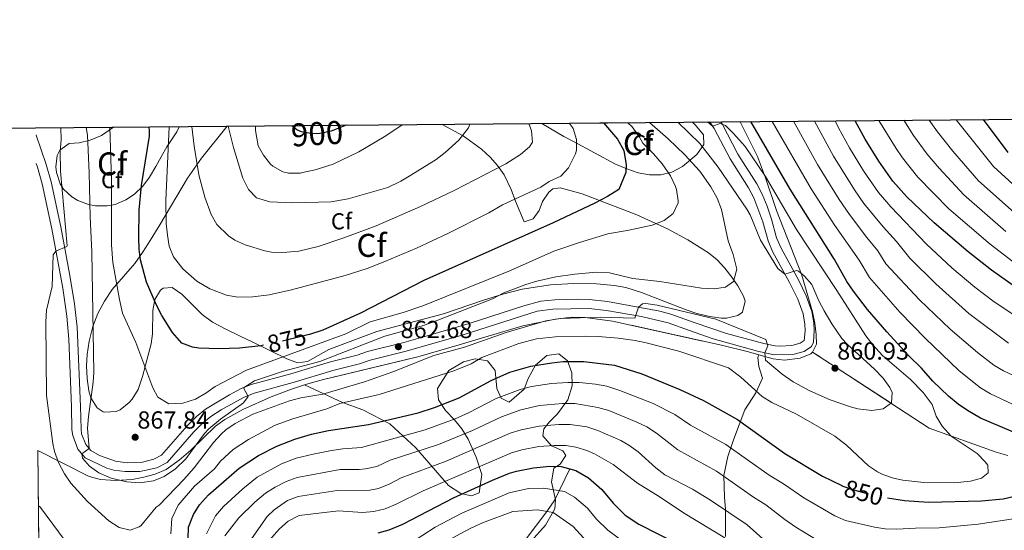
# Model space of a CAD drawing. Extents: x 559618 to 566467, y 747406 to 752095.
# Drawn here: x 561312 to 561740, y 751873 to 752095 of the extents above; entities that cross this region are included whole.
import ezdxf
from ezdxf.enums import TextEntityAlignment as Align

# ---------------------------------------------------------------- set-up
doc = ezdxf.new("R2010")
doc.units = 0
doc.header["$MEASUREMENT"] = 0
doc.linetypes.add('DGN Style 3', pattern=[56.331967999999996, 40.23712, -16.094848])
doc.linetypes.add('DGN Style 5', pattern=[28.165983999999998, 12.071136, -16.094848])
for name, color, linetype in [('Nivel 11', 7, 'Continuous'), ('Nivel 21', 7, 'Continuous'), ('Nivel 22', 7, 'Continuous'), ('Nivel 35', 7, 'Continuous'), ('Nivel 37', 7, 'Continuous'), ('Nivel 4', 7, 'Continuous'), ('Nivel 41', 7, 'Continuous'), ('Nivel 48', 7, 'Continuous'), ('Nivel 49', 7, 'Continuous'), ('Nivel 5', 7, 'Continuous'), ('Nivel 57', 7, 'Continuous'), ('Nivel 61', 7, 'Continuous'), ('Nivel 7', 7, 'Continuous')]:
    doc.layers.add(name, color=color, linetype=linetype)
doc.styles.add('Style-arial', font='arial.shx', dxfattribs={"bigfont": 'arialbig.shx'})
doc.styles.add('Style-arialbd', font='arialbd.shx', dxfattribs={"bigfont": 'arialbdbig.shx'})
doc.styles.add('Style-ariali', font='ariali.shx', dxfattribs={"bigfont": 'arialibig.shx'})
doc.styles.add('Style-arialn', font='arialn.shx', dxfattribs={"bigfont": 'arialnbig.shx'})

# ---------------------------------------------------------------- blocks, each defined once
blk = doc.blocks.new('5PATER')
at = {"layer": 'Nivel 7', "linetype": 'Continuous', "lineweight": 0}
h = blk.add_hatch(color=53, dxfattribs=at)
edge = h.paths.add_edge_path()
edge.add_ellipse((0, 0), major_axis=(-1.095731442945027, -1.110710700472634), ratio=0.9994222409660316, start_angle=0, end_angle=360)

msp = doc.modelspace()

# ---------------------------------------------------------------- linework, layer by layer
at = {"layer": 'Nivel 11', "color": 142, "linetype": 'DGN Style 3', "lineweight": 13}
msp.add_polyline3d([(561551.2390000001, 751899.4880000001, 825), (561544.6070000001, 751886.091, 817.845), (561541.253, 751881.038, 815), (561531.8160000001, 751868.4720000001, 807.981)], dxfattribs=at)
at = {"layer": 'Nivel 21', "color": 7, "linetype": 'DGN Style 3', "lineweight": 0}
msp.add_polyline3d([(561611.9809999999, 752050.375, 854.3290000000001), (561612.523, 752049.756, 854.3530000000001), (561614.004, 752047.5150000001, 854.52), (561620.916, 752034.3300000001, 856.106), (561628.963, 752021.717, 857.1940000000001), (561631.196, 752017.3489999999, 857.691), (561635.1229999999, 752006.9169999999, 858.739), (561637.399, 751998.6810000001, 858.96), (561639.3729999999, 751994.092, 859.193), (561646.7779999999, 751980.548, 859.874), (561650.3629999999, 751973.274, 860.16), (561652.6129999999, 751966.929, 860.88), (561653.351, 751962.5190000001, 861.027), (561653.533, 751959.5390000001, 861.0600000000001), (561653.159, 751955.3659999999, 861), (561651.4199999999, 751954.192, 860.76), (561647.679, 751953.1810000001, 860.6560000000001), (561642.663, 751952.8530000001, 860.665), (561640.517, 751953.0660000001, 860.64), (561635.6240000001, 751954.0789999999, 860.511), (561619.315, 751958.4550000001, 860.039), (561605.298, 751963.1240000001, 859.681), (561595.0889999999, 751966.804, 859.919), (561590.271, 751968.1400000001, 860.015), (561567.6240000001, 751972.304, 860.58), (561559.584, 751973.142, 860.58), (561554.591, 751973.327, 860.731), (561544.591, 751973.04, 861.066), (561538.53, 751972.443, 861.231), (561531.2010000001, 751970.4539999999, 861.402), (561507.46, 751962.699, 861.874), (561489.173, 751957.3759999999, 862.3430000000001), (561479.0249999999, 751954.527, 862.62), (561463.145, 751950.577, 862.86), (561458.6159999999, 751948.9739999999, 863.1), (561447.075, 751946.0390000001, 863.52), (561429.7609999999, 751940.909, 864.24), (561412.5860000001, 751936.21, 865.32), (561407.9750000001, 751934.287, 865.522), (561403.1429999999, 751931.736, 865.745), (561392.744, 751925.4469999999, 866.22), (561388.817, 751922.3530000001, 866.336), (561384.702, 751918.2479999999, 866.342), (561373.585, 751905.422, 866.1), (561370.226, 751903.7660000001, 866.043), (561365.378, 751902.4739999999, 866.039), (561358.7080000001, 751902.2110000001, 865.9970000000001), (561353.571, 751902.8119999999, 865.798), (561346.587, 751905.331, 865.47), (561342.8910000001, 751907.5079999999, 865.26), (561340.6240000001, 751910.129, 864.888), (561338.844, 751914.77, 864.32), (561338.575, 751916.8389999999, 864.0600000000001), (561338.3899999999, 751926.649, 863.369), (561336.909, 751961.132, 862.059), (561335.7010000001, 751971.271, 861.671), (561333.6950000001, 751983.602, 861.073), (561329.764, 752004.71, 859.6), (561325.517, 752024.3729999999, 857.951), (561323.382, 752031.9450000001, 857.216), (561318.997, 752044.709, 855.9), (561318.987, 752044.743, 855.897)], dxfattribs=at)
at = {"layer": 'Nivel 21', "color": 7, "linetype": 'Continuous', "lineweight": 0}
msp.add_polyline3d([(561616.808, 752050.4180000001, 854.463), (561617.4010000001, 752049.521, 854.52), (561624.328, 752036.3060000001, 856.106), (561632.521, 752023.4410000001, 857.22), (561634.7749999999, 752019.0020000001, 857.691), (561636.9820000001, 752013.717, 858.211), (561638.8910000001, 752008.074, 858.739), (561641.121, 752000.0009999999, 858.96), (561643.1200000001, 751995.4280000001, 859.214), (561650.7609999999, 751981.4410000001, 859.9200000000001), (561654.0009999999, 751974.801, 860.16), (561656.4410000001, 751967.9210000001, 860.88), (561657.271, 751962.966, 861.027), (561657.4809999999, 751959.521, 861.0600000000001), (561657.1340000001, 751954.585, 861.042), (561656.281, 751952.7209999999, 861), (561653.081, 751950.561, 860.76), (561648.233, 751949.2509999999, 860.6560000000001), (561640.121, 751949.121, 860.64), (561632.841, 751950.7209999999, 860.46), (561613.5819999999, 751956.1140000001, 859.9060000000001), (561602.8659999999, 751959.804, 859.6850000000001), (561593.9680000001, 751963.021, 859.919), (561582.314, 751965.743, 860.1560000000001), (561567.081, 751968.4010000001, 860.58), (561559.4010000001, 751969.2010000001, 860.58), (561543.81, 751969.0360000001, 861.097), (561536.9099999999, 751968.0320000001, 861.294), (561504.7209999999, 751957.7609999999, 861.96), (561480.041, 751950.7209999999, 862.62), (561464.281, 751946.801, 862.86), (561459.7609999999, 751945.2010000001, 863.1), (561448.121, 751942.2409999999, 863.52), (561430.841, 751937.121, 864.24), (561413.881, 751932.4809999999, 865.32), (561409.291, 751930.533, 865.541), (561399.6000000001, 751925.162, 866.0070000000001), (561395.041, 751922.2409999999, 866.22), (561391.115, 751919.1100000001, 866.342), (561387.591, 751915.567, 866.342), (561376.041, 751902.2409999999, 866.1), (561371.558, 751900.0320000001, 866.043), (561364.1610000001, 751898.321, 866.04), (561357.7609999999, 751898.321, 865.98), (561352.804, 751898.939, 865.798), (561349.801, 751899.7609999999, 865.6800000000001), (561340.4410000001, 751904.321, 865.26), (561337.1840000001, 751908.0860000001, 864.888), (561334.952, 751914.0360000001, 864.296), (561334.6410000001, 751916.561, 864.0600000000001), (561334.453, 751926.537, 863.369), (561333.3330000001, 751955.899, 862.243), (561332.442, 751965.8559999999, 861.867), (561330.6599999999, 751978.04, 861.336), (561325.9010000001, 752003.939, 859.6), (561321.693, 752023.422, 857.951), (561319.621, 752030.77, 857.216), (561319.0989999999, 752032.291, 857.059)], dxfattribs=at)
at = {"layer": 'Nivel 22', "color": 30, "linetype": 'DGN Style 5', "lineweight": 30, "flags": 128}
for points, elevation in [([(561437.979, 751957.9839999999), (561437.281, 751957.7609999999), (561421.6410000001, 751954.0009999999), (561417.932, 751953.298)], 875), ([(561669.5079999999, 751892.2050000001), (561674.1610000001, 751890.4809999999), (561684.841, 751887.601), (561689.371, 751886.896)], 850), ([(561689.371, 751886.896), (561689.371, 751886.896)], 850)]:
    msp.add_lwpolyline(points, dxfattribs=dict(at, elevation=elevation))
at = {"layer": 'Nivel 35', "color": 92, "linetype": 'DGN Style 3', "lineweight": 0}
for points in [[(561381.277, 752048.324, 885.638), (561380.2339999999, 752046.1570000001, 885.5120000000001), (561375.9210000001, 752039.521, 885.28), (561373.46, 752035.2069999999, 884.924), (561371.041, 752030.9610000001, 884.14), (561368.361, 752026.4010000001, 882.88), (561365.46, 752022.517, 881.6560000000001), (561361.865, 752019.038, 880.588), (561358.081, 752016.4809999999, 879.88), (561353.432, 752014.531, 879.224), (561349.881, 752013.841, 878.74), (561344.935, 752013.871, 878.082), (561341.7609999999, 752014.4809999999, 877.66), (561337.132, 752016.1780000001, 877.096), (561334.521, 752017.7609999999, 876.82), (561330.9720000001, 752021.2069999999, 876.41), (561329.521, 752023.521, 876.22), (561327.8829999999, 752028.3459999999, 875.897), (561327.601, 752030.881, 875.74), (561328.1329999999, 752035.7350000001, 875.475), (561329.361, 752038.081, 875.38), (561333.456, 752041.037, 875.367), (561337.7209999999, 752041.361, 875.5), (561342.6059999999, 752042.412, 875.442), (561347.4920000001, 752044.46, 875.413), (561352.6359999999, 752048.0689999999, 875.439)], [(561495.608, 752049.341, 896.739), (561504.7609999999, 752044.321, 894.1), (561512.834, 752038.503, 892.144), (561516.4839999999, 752035.1100000001, 891.208), (561519.754, 752031.396, 890.225), (561522.554, 752027.3640000001, 889.14), (561525.625, 752020.9850000001, 887.129), (561527.5360000001, 752015.8759999999, 885.293), (561531.281, 752006.881, 883.12), (561535.1799999999, 752008.227, 881.99), (561537.881, 752011.841, 881.26), (561539.361, 752015.7609999999, 881.2), (561542.119, 752019.8829999999, 881.076), (561543.841, 752021.281, 880.96), (561546.9210000001, 752021.6810000001, 880.6), (561556.483, 752019.1240000001, 879.255), (561580.3389999999, 752009.9909999999, 875.8240000000001), (561593.7390000001, 752003.8759999999, 873.831), (561602.4739999999, 751999.1669999999, 872.505), (561611.4410000001, 751993.521, 871.12), (561615.3260000001, 751990.3740000001, 870.463), (561618.648, 751986.788, 869.87), (561621.663, 751982.8289999999, 869.419), (561624.2409999999, 751979.121, 869.2), (561626.6840000001, 751974.645, 869.206), (561627.4410000001, 751972.4010000001, 869.26), (561626.361, 751967.6810000001, 869.38), (561624.2409999999, 751966.1610000001, 869.38), (561619.294, 751965.0050000001, 869.506), (561616.9610000001, 751965.041, 869.5600000000001), (561612.0419999999, 751965.7590000001, 869.643), (561606.4809999999, 751967.121, 869.74), (561601.73, 751968.696, 869.8340000000001), (561582.413, 751976.2380000001, 870.1), (561575.5160000001, 751978.3500000001, 870.1), (561570.584, 751979.2720000001, 870.1), (561562.7609999999, 751980.0009999999, 870.1), (561552.7749999999, 751980.1499999999, 870.322), (561542.773, 751979.547, 870.772), (561530.523, 751977.646, 871.195), (561522.006, 751975.53, 871.506), (561513.645, 751972.9380000001, 871.758), (561496.2010000001, 751966.9610000001, 871.9), (561467.2250000001, 751959.2339999999, 873.164), (561446.321, 751951.361, 874.3000000000001), (561437.067, 751946.2309999999, 874.3190000000001), (561432.6810000001, 751945.6810000001, 874.4200000000001), (561428.1359999999, 751947.4439999999, 875.049), (561413.321, 751954.561, 879.46), (561407.7609999999, 751957.281, 880.78), (561401.521, 751960.321, 881.8000000000001), (561395.801, 751963.281, 882.46), (561391.3200000001, 751966.631, 882.945), (561382.3629999999, 751975.538, 883.724), (561378.1429999999, 751978.3230000001, 883.806), (561374.2690000001, 751978.1499999999, 883.542), (561373.081, 751977.2010000001, 883.36), (561370.6329999999, 751973.1440000001, 882.46), (561369.7690000001, 751968.435, 881.16), (561369.717, 751958.2520000001, 878.222), (561369.121, 751953.841, 877.12), (561365.3489999999, 751939.6980000001, 874.0210000000001), (561363.4010000001, 751934.0009999999, 872.9200000000001), (561360.845, 751929.8090000001, 872.245), (561359.521, 751928.321, 872.08), (561355.538, 751925.263, 871.845), (561353.9210000001, 751924.4809999999, 871.84), (561348.8999999999, 751924.115, 871.938), (561348.2010000001, 751924.321, 871.96), (561345.561, 751926.081, 872.08), (561342.8929999999, 751930.439, 872.08), (561341.9610000001, 751933.521, 872.08), (561341.2409999999, 751938.801, 872.08), (561341.0009999999, 751944.321, 872.08), (561341.2379999999, 751949.314, 872.08), (561342.067, 751955.104, 872.08), (561343.7209999999, 751961.4410000001, 872.08), (561345.9210000001, 751967.121, 872.08), (561348.801, 751972.4809999999, 872.38), (561352.081, 751977.521, 872.86), (561361.923, 751988.841, 873.671), (561365.345, 751993.622, 874.727), (561367.97, 751997.6089999999, 875.9110000000001), (561372.885, 752005.6799999999, 878.927), (561384.889, 752025.9110000001, 888.037), (561390.9610000001, 752034.6410000001, 891.64), (561402.176, 752048.51, 896.866)], [(561604.5179999999, 752050.3090000001, 868.78), (561605.841, 752048.9610000001, 868.78), (561609.281, 752044.801, 868.84), (561609.4820000001, 752040.6070000001, 869.386), (561606.4380000001, 752036.189, 870.336), (561600.1610000001, 752030.9610000001, 871.78), (561595.5149999999, 752028.541, 872.749), (561590.7250000001, 752027.4240000001, 873.727), (561585.835, 752027.415, 874.7180000000001), (561580.8899999999, 752028.3200000001, 875.724), (561575.9340000001, 752029.943, 876.749), (561571.0120000001, 752032.0900000001, 877.797), (561552.7609999999, 752041.9210000001, 882.22), (561548.629, 752044.1240000001, 883.649), (561538.9510000001, 752049.726, 888.33)], [(561656.801, 751950.321, 860.3100000000001), (561658.4809999999, 751953.6810000001, 860.19), (561658.321, 751957.9210000001, 859.95), (561657.683, 751962.8670000001, 859.59), (561656.6710000001, 751967.773, 859.359), (561651.9920000001, 751984.1429999999, 859.284), (561641.0819999999, 752011.8770000001, 858.458), (561636.3119999999, 752026.102, 857.943), (561632.754, 752035.429, 857.3820000000001), (561625.2679999999, 752050.494, 855.796)], [(561435.7990000001, 751935.9990000001, 862.7040000000001), (561439.281, 751937.121, 862.83), (561444.1089999999, 751938.4299999999, 862.7860000000001), (561485.0900000001, 751948.2690000001, 861.201), (561503.0009999999, 751953.521, 860.79), (561530.7209999999, 751961.6810000001, 859.53), (561545.0020000001, 751964.645, 859.261), (561551.9680000001, 751965.477, 859.3430000000001), (561557.838, 751965.348, 859.35), (561569.815, 751963.7509999999, 859.35), (561617.121, 751953.281, 859.23), (561628.9610000001, 751950.4010000001, 859.35), (561633.4680000001, 751949.118, 859.501)], [(561633.4680000001, 751949.118, 859.501), (561639.6410000001, 751947.361, 859.71), (561644.6000000001, 751946.7209999999, 859.71), (561651.4410000001, 751947.601, 859.71), (561655.949, 751949.5830000001, 860.266), (561656.801, 751950.321, 860.3100000000001)], [(561319.7450000001, 751907.534, 864.5600000000001), (561342.1610000001, 751896.2409999999, 863.79), (561346.994, 751894.97, 863.695), (561353.639, 751894.5249999999, 863.585), (561360.841, 751894.9610000001, 863.5500000000001), (561365.9610000001, 751895.841, 863.4300000000001), (561370.7690000001, 751897.202, 863.315), (561375.584, 751899.2779999999, 863.203), (561381.321, 751903.361, 862.95), (561386.4010000001, 751907.601, 862.83), (561397.081, 751918.1610000001, 863.3100000000001), (561401.1910000001, 751921.0079999999, 863.321), (561408.9610000001, 751925.361, 863.13), (561421.26, 751930.865, 862.639), (561430.1810000001, 751934.189, 862.501), (561435.7990000001, 751935.9990000001, 862.7040000000001)]]:
    msp.add_polyline3d(points, dxfattribs=at)
at = {"layer": 'Nivel 35', "color": 2, "linetype": 'DGN Style 3', "lineweight": 0}
for points in [[(561534.4010000001, 751868.081, 811.26), (561540.6410000001, 751875.041, 814.3000000000001), (561544.6810000001, 751882.1610000001, 816.86), (561544.9210000001, 751886.0009999999, 823.14), (561543.1610000001, 751893.841, 825.9), (561544.281, 751899.841, 828.32), (561547.041, 751901.521, 829.82), (561549.4010000001, 751905.281, 832.62), (561548.1610000001, 751907.361, 834.02), (561543.2010000001, 751909.521, 837.5), (561539.4809999999, 751913.9210000001, 840.24), (561539.9210000001, 751916.9610000001, 841.76), (561542.281, 751920.0009999999, 843.14), (561545.841, 751923.521, 844.02), (561550.321, 751929.601, 845.9), (561552.2010000001, 751935.601, 850.9), (561552.081, 751941.281, 851.48), (561550.1610000001, 751946.561, 852.04), (561546.4010000001, 751949.521, 852.62), (561541.2409999999, 751948.881, 852.8000000000001), (561536.2409999999, 751944.561, 852.36), (561533.081, 751938.881, 851.24), (561531.321, 751934.1610000001, 850.08), (561524.7609999999, 751928.4809999999, 848.16), (561521.281, 751930.2409999999, 847.78), (561519.4010000001, 751934.4809999999, 848.34), (561518.7609999999, 751942.2409999999, 849.54), (561515.321, 751946.4809999999, 851), (561510.0009999999, 751947.4410000001, 853.22), (561505.0009999999, 751946.0009999999, 855.12), (561498.521, 751942.321, 856.9200000000001)], [(561633.4680000001, 751949.118, 859.501), (561632.9210000001, 751948.0009999999, 859.5), (561633.4010000001, 751944.0009999999, 859.0600000000001), (561634.9210000001, 751938.9610000001, 857.78), (561632.121, 751932.561, 856.82), (561627.2409999999, 751925.2010000001, 853.98), (561622.321, 751912.1610000001, 848.4200000000001), (561619.841, 751904.881, 844.78), (561618.2409999999, 751896.6410000001, 841.5), (561618.521, 751887.2010000001, 837.4200000000001), (561618.841, 751881.841, 835.74), (561618.9610000001, 751875.7609999999, 834.54), (561618.9610000001, 751870.1610000001, 833.9)], [(561741.7609999999, 751905.361, 853.08), (561736.561, 751906.7209999999, 853.14), (561707.4809999999, 751917.281, 855.6), (561656.801, 751950.321, 860.3100000000001)], [(561498.521, 751942.321, 856.9200000000001), (561493.601, 751934.4809999999, 855.58), (561494.121, 751929.521, 854.78), (561497.121, 751924.9610000001, 854.08), (561501.0009999999, 751920.881, 852.7), (561504.281, 751916.881, 851.22), (561506.9210000001, 751912.4809999999, 849.82), (561510.4010000001, 751904.561, 847.3000000000001), (561512.881, 751897.121, 843.94), (561511.6810000001, 751889.121, 840.86), (561508.361, 751887.7609999999, 838.86), (561503.801, 751888.801, 837.02), (561498.4410000001, 751892.321, 836.32), (561484.2010000001, 751908.6410000001, 837.6800000000001), (561472.9610000001, 751919.041, 844.6), (561461.1610000001, 751925.2010000001, 855.1800000000001), (561452.281, 751928.321, 862.14), (561435.7990000001, 751935.9990000001, 862.7040000000001)]]:
    msp.add_polyline3d(points, dxfattribs=at)
at = {"layer": 'Nivel 4', "color": 30, "linetype": 'Continuous', "lineweight": 30, "flags": 128}
for points, elevation in [([(561743.9610000001, 751979.2010000001), (561734.561, 751985.9210000001), (561724.4809999999, 751993.841), (561709.6810000001, 752006.561), (561697.801, 752017.7609999999), (561691.7239999999, 752024.564), (561685.561, 752033.281), (561679.7209999999, 752042.9610000001), (561675.3559999999, 752050.939)], 825), ([(561741.841, 752037.041), (561731.1000000001, 752051.435)], 800), ([(561417.932, 751953.298), (561416.73, 751953.0700000001), (561407.541, 751951.986), (561398.4809999999, 751951.7039999999), (561389.814, 751952.0730000001), (561387.041, 751952.4010000001), (561382.362, 751954.1510000001), (561378.321, 751958.801), (561373.6810000001, 751966.2409999999), (561371.369, 751970.679), (561367.121, 751980.6410000001), (561364.4909999999, 751990.493), (561363.9210000001, 751995.121), (561363.7679999999, 752000.1200000001), (561363.881, 752012.081), (561364.9180000001, 752022.7309999999), (561368.315, 752044.243), (561368.4010000001, 752046.561), (561368.253, 752048.2080000001)], 875), ([(561453.922, 752048.97), (561447.4010000001, 752046.4010000001), (561442.459, 752045.3910000001), (561439.361, 752045.2010000001), (561434.4979999999, 752046.051), (561432.4809999999, 752046.9610000001), (561430.219, 752048.7590000001)], 900), ([(561565.8289999999, 752049.9650000001), (561571.881, 752042.9610000001), (561574.6810000001, 752037.9210000001), (561575.6410000001, 752031.6810000001), (561575.601, 752028.4010000001), (561572.4410000001, 752021.041), (561567.601, 752018.0009999999), (561562.0009999999, 752015.041), (561543.99, 752006.443), (561487.69, 751981.369), (561460.081, 751967.2010000001), (561443.801, 751959.841), (561437.979, 751957.9839999999)], 875), ([(561747.979, 751913.8189999999), (561729.881, 751921.601), (561724.1599999999, 751924.8459999999), (561720.041, 751927.6810000001), (561715.841, 751931.2010000001), (561709.041, 751937.6810000001), (561704.081, 751943.361), (561698.561, 751948.881), (561689.1270000001, 751959.112), (561680.6799999999, 751968.8600000001), (561674.5190000001, 751976.817), (561671.7209999999, 751980.9610000001), (561666.361, 751990.561), (561647.041, 752021.121), (561629.9199999999, 752050.5349999999)], 850), ([(561384.881, 751859.4410000001), (561385.2930000001, 751874.2380000001), (561387.459, 751879.7050000001), (561390.121, 751883.9210000001), (561394.0009999999, 751888.1610000001), (561407.415, 751899.8400000001), (561415.8119999999, 751905.29), (561423.811, 751909.3999999999), (561431.632, 751912.423), (561438.8459999999, 751914.5700000001), (561446.148, 751916.148), (561463.6410000001, 751918.881), (561485.2220000001, 751923.8840000001), (561492.3360000001, 751926.2), (561503.0519999999, 751930.476), (561517.0349999999, 751937.95), (561525.0390000001, 751941.5020000001), (561534.2450000001, 751944.1259999999), (561543.348, 751945.6610000001), (561548.321, 751946.1610000001), (561557.2180000001, 751946.19), (561570.6140000001, 751944.6030000001), (561582.521, 751940.881), (561599.0660000001, 751934.1000000001), (561609.361, 751929.281), (561624.121, 751921.0179999999), (561644.754, 751906.226), (561661.152, 751896.362), (561669.4680000001, 751892.22), (561669.5079999999, 751892.2050000001)], 850), ([(561467.8119999999, 751871.6410000001), (561472.6410000001, 751872.9610000001), (561478.601, 751875.521), (561500.521, 751886.9610000001), (561517.521, 751894.6410000001), (561525.0009999999, 751897.6810000001), (561527.942, 751898.5730000001), (561535.395, 751900.0150000001), (561542.476, 751900.675), (561547.4809999999, 751900.4809999999), (561553.841, 751898.801), (561559.321, 751895.6810000001), (561565.041, 751890.561), (561570.0320000001, 751884.548), (561575.2550000001, 751879.392), (561581.236, 751875.4029999999), (561598.841, 751866.4809999999)], 825), ([(561689.371, 751886.896), (561696.7420000001, 751885.7479999999), (561707.1610000001, 751885.041), (561730.2479999999, 751885.639), (561739.723, 751886.4820000001), (561753.841, 751889.7609999999)], 850)]:
    msp.add_lwpolyline(points, dxfattribs=dict(at, elevation=elevation))
at = {"layer": 'Nivel 49', "color": 7, "linetype": 'Continuous', "lineweight": 0, "extrusion": (0.2304891563132161, 0.002049311199759806, 0.9730727357940044), "elevation": 131822.4714406446, "flags": 128}
msp.add_lwpolyline([(747027.4789400005, -553609.6382314428), (747027.4789400005, -552789.6537565957)], dxfattribs=at)
at = {"layer": 'Nivel 49', "color": 7, "linetype": 'Continuous', "lineweight": 0, "extrusion": (-0.3354381128242894, -0.002986512997807123, 0.942057510561321), "elevation": -189720.3562968362, "flags": 128}
msp.add_lwpolyline([(-747020.5593736351, 535437.0872770485), (-747020.5593736351, 535406.6834696061)], dxfattribs=at)
at = {"layer": 'Nivel 49', "color": 7, "linetype": 'Continuous', "lineweight": 0, "extrusion": (0.00135916856104737, 1.208867491042003e-05, 0.9999990762569166), "elevation": 1668.996629203274, "flags": 128}
msp.add_lwpolyline([(561493.8705438867, 752049.3208789933), (561400.4384575726, 752048.489878993)], dxfattribs=at)
at = {"layer": 'Nivel 49', "color": 7, "linetype": 'Continuous', "lineweight": 0, "extrusion": (0.2857154028770164, 0.002540486523362371, 0.9583111470117881), "elevation": 163202.1963511285, "flags": 128}
msp.add_lwpolyline([(747027.1779838623, -544330.3180453302), (747027.1779838626, -544261.8960176054)], dxfattribs=at)
at = {"layer": 'Nivel 49', "color": 7, "linetype": 'Continuous', "lineweight": 0, "extrusion": (0.00505957194168902, -0.4947660728392678, 0.8690114693713629), "elevation": -368426.9875473605, "flags": 128}
msp.add_lwpolyline([(568979.1447101899, 648821.8792615256), (568979.1447101897, 648399.0894338356)], dxfattribs=at)
at = {"layer": 'Nivel 5', "color": 30, "linetype": 'Continuous', "lineweight": 0, "flags": 128}
for points, elevation in [([(561666.548, 752050.861), (561668.05, 752047.8200000001), (561672.902, 752039.075), (561678.932, 752029.163), (561685.4110000001, 752019.763), (561690.7990000001, 752013.4709999999), (561706.2930000001, 751997.213), (561717.4099999999, 751986.895), (561727.361, 751978.513), (561735.784, 751972.172), (561749.517, 751962.9739999999)], 830), ([(561685.601, 752051.03), (561693.0930000001, 752038.865), (561695.916, 752034.74), (561702.584, 752026.4070000001), (561716.1129999999, 752012.6570000001), (561733.977, 751997.2220000001), (561747.8559999999, 751986.605)], 820), ([(561696.4950000001, 752051.1270000001), (561700.625, 752044.45), (561706.6059999999, 752036.436), (561711.861, 752030.237), (561722.5449999999, 752018.753), (561740.807, 752002.675)], 815), ([(561707.456, 752051.2239999999), (561711.1680000001, 752046.0419999999), (561717.828, 752037.7280000001), (561728.977, 752024.8489999999), (561747.0050000001, 752008.6370000001)], 810), ([(561719.2039999999, 752051.3289999999), (561735.409, 752030.9450000001), (561757.003, 752011.351)], 805), ([(561598.176, 752050.253), (561607.669, 752040.9580000001), (561615.7660000001, 752030.665), (561628.139, 752012.506), (561629.601, 752010.0009999999), (561634.1000000001, 751998.906), (561641.6410000001, 751986.7209999999), (561644.7620000001, 751984.2350000001), (561649.7250000001, 751985.7380000001), (561650.6810000001, 751985.521), (561653.1610000001, 751983.4410000001), (561656.52, 751979.7350000001), (561659.4809999999, 751972.6410000001), (561661.784, 751968.2050000001), (561665.1059999999, 751962.6030000001), (561669.51, 751956.229), (561671.841, 751953.6810000001), (561683.6810000001, 751942.881), (561687.4410000001, 751938.9610000001), (561690.325, 751934.8389999999), (561691.4010000001, 751932.801), (561691.121, 751928.2409999999), (561687.521, 751925.601), (561682.541, 751924.878), (561676.5109999999, 751925.6910000001), (561673.281, 751926.4809999999), (561664.4809999999, 751929.521), (561655.561, 751933.521), (561648.281, 751937.361), (561643.4809999999, 751940.6410000001), (561636.2409999999, 751946.801), (561636.023, 751950.021), (561637.321, 751953.041), (561636.4410000001, 751955.841), (561614.622, 751964.6089999999), (561589.2010000001, 751970.6410000001), (561584.227, 751971.423), (561582.801, 751971.361), (561581.071, 751969.831), (561579.5260000001, 751965.047), (561564.361, 751965.521), (561547.1610000001, 751964.9610000001), (561540.801, 751963.9210000001), (561523.561, 751958.881), (561505.4369999999, 751952.396), (561491.9610000001, 751948.881), (561474.1510000001, 751941.679), (561461.9210000001, 751937.361), (561443.7209999999, 751932.0009999999), (561434.121, 751930.4010000001), (561429.283, 751929.135), (561413.368, 751923.2420000001), (561405.6810000001, 751919.281), (561401.5660000001, 751916.4340000001), (561399.6410000001, 751914.7209999999), (561396.23, 751911.051), (561387.798, 751900.0320000001), (561383.358, 751894.9029999999), (561372.601, 751883.7609999999), (561371.2010000001, 751882.801), (561364.5160000001, 751874.817), (561363.9210000001, 751874.321), (561359.9610000001, 751872.881), (561355.1070000001, 751874.058), (561350.6740000001, 751876.881), (561341.321, 751885.281), (561334.2010000001, 751893.281), (561331.351, 751897.381), (561328.7409999999, 751902.3459999999), (561327.0050000001, 751907.05), (561326.281, 751910.561), (561323.561, 751931.361), (561323.2409999999, 751963.521), (561323.523, 751968.514), (561326.0009999999, 751978.801), (561326.521, 751992.6410000001), (561327.682, 751994.2409999999), (561332.449, 751996.2609999999), (561332.4809999999, 751996.561), (561329.665, 752028.994), (561329.4410000001, 752037.601), (561329.905, 752042.5819999999), (561329.7320000001, 752047.8659999999)], 860), ([(561585.889, 752050.1429999999), (561594.0009999999, 752043.041), (561601.2010000001, 752036.092), (561607.6950000001, 752029.0390000001), (561612.504, 752022.142), (561615.328, 752017.2650000001), (561617.23, 752012.362), (561620.121, 751998.648), (561622.2010000001, 751992.7209999999), (561623.801, 751986.321), (561622.4410000001, 751980.9610000001), (561618.9610000001, 751978.561), (561614.0050000001, 751977.825), (561608.53, 751978.165), (561590.281, 751980.9610000001), (561578.521, 751982.321), (561568.507, 751984.7010000001), (561562.8400000001, 751985.041), (561553.321, 751984.2409999999), (561545.1610000001, 751983.041), (561536.881, 751981.2010000001), (561532.118, 751979.673), (561522.4410000001, 751976.081), (561517.601, 751973.4410000001), (561491.2010000001, 751963.2010000001), (561486.4750000001, 751961.56), (561470.7209999999, 751957.2010000001), (561442.4110000001, 751946.26), (561426.6810000001, 751942.0009999999), (561413.9610000001, 751937.841), (561409.27, 751934.827), (561411.2409999999, 751930.9610000001), (561409.2409999999, 751928.2409999999), (561399.2579999999, 751921.1140000001), (561394.1740000001, 751916.9240000001), (561392.321, 751914.881), (561384.1610000001, 751903.9210000001), (561379.7209999999, 751899.521), (561374.801, 751896.1610000001), (561370.1529999999, 751894.3300000001), (561364.1910000001, 751893.4340000001), (561358.5090000001, 751893.9210000001), (561351.7209999999, 751895.521), (561346.321, 751897.7609999999), (561342.28, 751900.7139999999), (561339.1610000001, 751904.2409999999), (561338.9879999999, 751906), (561342.081, 751908.321), (561341.4010000001, 751917.281), (561341.814, 751922.264), (561343.9210000001, 751937.2010000001), (561344.1610000001, 751941.4410000001), (561343.2010000001, 751993.9210000001), (561342.5109999999, 752009.158), (561342.121, 752028.2409999999), (561341.361, 752044.6410000001), (561340.811, 752047.9639999999)], 865), ([(561576.4010000001, 752050.0590000001), (561578.2339999999, 752048.2450000001), (561581.531, 752043.788), (561582.881, 752041.2010000001), (561587.521, 752036.561), (561591.321, 752032.1610000001), (561594.9610000001, 752026.881), (561597.1359999999, 752022.385), (561597.6410000001, 752021.041), (561598.3260000001, 752016.0590000001), (561598.2409999999, 752015.2010000001), (561596.1610000001, 752010.6410000001), (561592.2379999999, 752007.5249999999), (561587.048, 752005.459), (561576.841, 752003.281), (561567.7209999999, 752001.7609999999), (561555.4010000001, 751998.0009999999), (561544.1699999999, 751994.1640000001), (561525.321, 751985.7609999999), (561487.227, 751970.49), (561478.736, 751967.476), (561464.267, 751963.4739999999), (561453.7209999999, 751958.2409999999), (561410.544, 751942.4210000001), (561396.983, 751935.399), (561392.841, 751932.4010000001), (561388.321, 751929.7609999999), (561382.841, 751928.081), (561376.801, 751927.7609999999), (561371.9210000001, 751930.6410000001), (561369.841, 751934.801), (561362.4410000001, 751954.4809999999), (561356.5630000001, 751967.199), (561355.2409999999, 751973.121), (561352.4010000001, 751989.2010000001), (561351.801, 751996.881), (561351.8670000001, 752025.081), (561351.135, 752048.0560000001)], 870), ([(561376.96, 752048.2860000001), (561375.4410000001, 752016.1610000001), (561375.6159999999, 752006.182), (561376.1340000001, 752001.1980000001), (561376.9210000001, 751996.321), (561378.784, 751991.6910000001), (561382.8130000001, 751986.523), (561388.881, 751981.121), (561394.601, 751977.841), (561401.841, 751975.121), (561406.777, 751974.25), (561413.3589999999, 751974.3030000001), (561420.361, 751975.2010000001), (561430.155, 751977.3130000001), (561453.521, 751983.601), (561463.021, 751986.716), (561470.658, 751989.6969999999), (561484.4780000001, 751995.564), (561498.092, 752001.848), (561515.969, 752010.8219999999), (561521.9650000001, 752014.2820000001), (561538.577, 752022.034), (561542.189, 752024.5190000001), (561547.2010000001, 752026.801), (561550.6129999999, 752030.4199999999), (561553.655, 752036.49), (561554.081, 752038.081), (561554.081, 752042.7209999999), (561552.584, 752047.486), (561551.6810000001, 752048.9610000001), (561550.899, 752049.8319999999)], 880), ([(561611.1259999999, 752050.368), (561613.315, 752048.557), (561616.521, 752049.7609999999), (561618.841, 752048.801), (561622.4010000001, 752045.2890000001), (561627.4010000001, 752039.7609999999), (561636.321, 752026.6410000001), (561649.801, 752003.601), (561667.361, 751977.041), (561679.881, 751957.4410000001), (561682.956, 751953.5), (561687.2209999999, 751948.79), (561699.4010000001, 751938.321), (561704.841, 751932.801), (561708.7609999999, 751927.521), (561710.601, 751922.4010000001), (561713.1680000001, 751918.1170000001), (561717.0419999999, 751913.706), (561728.361, 751906.1610000001), (561731.8910000001, 751902.6229999999), (561732.9610000001, 751901.121), (561733.1610000001, 751897.7609999999), (561730.321, 751895.521), (561725.4909999999, 751894.2150000001), (561718.4010000001, 751893.4410000001), (561705.128, 751893.585), (561696.0190000001, 751894.646), (561692.041, 751895.521), (561687.288, 751897.06), (561685.0009999999, 751898.1610000001), (561681.081, 751900.881), (561671.4809999999, 751909.841), (561666.4410000001, 751913.7609999999), (561649.7609999999, 751923.361), (561639.081, 751928.4010000001), (561634.7849999999, 751930.9809999999), (561625.601, 751939.4410000001), (561620.1610000001, 751943.521), (561598.619, 751950.716), (561584.4410000001, 751954.4010000001), (561579.541, 751955.3929999999), (561572.199, 751956.388), (561563.527, 751957.0519999999), (561557.9210000001, 751957.2010000001), (561544.8829999999, 751956.8740000001), (561536.7250000001, 751956.0830000001), (561529.017, 751954.0970000001), (561512.9610000001, 751947.9210000001), (561508.2320000001, 751945.24), (561500.7209999999, 751942.1610000001), (561468.2409999999, 751931.841), (561451.1610000001, 751927.9210000001), (561445.4809999999, 751925.6810000001), (561430.7209999999, 751921.281), (561423.0009999999, 751918.4809999999), (561411.371, 751912.337), (561404.753, 751907.9269999999), (561399.24, 751902.808), (561396.6410000001, 751899.601), (561387.986, 751891.949), (561380.7609999999, 751883.7609999999), (561378.121, 751878.0009999999), (561377.601, 751871.2010000001)], 855), ([(561386.8119999999, 752048.3729999999), (561387.7490000001, 752039.916), (561389.8859999999, 752027.331), (561392.442, 752017.693), (561395.1610000001, 752010.081), (561397.706, 752005.7990000001), (561402.7110000001, 752000.8), (561405.4410000001, 751999.041), (561410.006, 751996.977), (561418.537, 751994.297), (561421.361, 751993.7609999999), (561426.3640000001, 751993.5519999999), (561433.284, 751994.244), (561441.7609999999, 751996.267), (561452.9280000001, 751999.973), (561466.9950000001, 752005.162), (561486.2409999999, 752013.592), (561500.8330000001, 752020.618), (561523.361, 752032.1610000001), (561529.801, 752036.2409999999), (561533.693, 752039.568), (561534.9210000001, 752041.601), (561534.568, 752046.56), (561533.381, 752049.6769999999)], 885), ([(561402.6429999999, 752048.514), (561404.871, 752039.29), (561408.9610000001, 752026.0009999999), (561411.361, 752020.9610000001), (561414.919, 752017.453), (561420.7609999999, 752015.601), (561430.754, 752015.2), (561447.3929999999, 752015.6200000001), (561454.7820000001, 752016.9210000001), (561471.9569999999, 752021.8589999999), (561477.702, 752024.6780000001), (561482.0120000001, 752027.2039999999), (561493.0009999999, 752034.081), (561497.027, 752037.038), (561502.935, 752042.4450000001), (561507.1510000001, 752047.8670000001), (561507.675, 752049.4480000001)], 890), ([(561414.486, 752048.619), (561414.533, 752046.7180000001), (561415.561, 752040.0009999999), (561417.9210000001, 752035.9210000001), (561421.051, 752032.071), (561422.0009999999, 752031.2010000001), (561426.409, 752028.6270000001), (561428.841, 752028.081), (561433.8500000001, 752028.173), (561435.561, 752028.4809999999), (561440.425, 752029.619), (561448.23, 752032.048), (561459.4480000001, 752037.395), (561470.4809999999, 752043.841), (561476.841, 752048.081), (561478.256, 752049.186)], 895), ([(561639.148, 752050.6170000001), (561656.2139999999, 752021.24), (561666.473, 752005.361), (561676.9739999999, 751990.2679999999), (561681.551, 751982.7650000001), (561694.6910000001, 751967.6669999999), (561705.7609999999, 751956.2890000001), (561720.5730000001, 751942.1089999999), (561729.862, 751934.7339999999), (561734.1710000001, 751932.189), (561748.601, 751925.281)], 845), ([(561648.538, 752050.7010000001), (561658.9140000001, 752031.8740000001), (561668.3570000001, 752016.7039999999), (561672.7860000001, 752010.162), (561680.392, 752000.0689999999), (561685.1510000001, 751994.341), (561688.5830000001, 751988.7139999999), (561703.2679999999, 751973.003), (561716.6540000001, 751960.325), (561728.577, 751950.088), (561735.564, 751944.622), (561739.8859999999, 751942.104), (561756.462, 751934.2790000001)], 840), ([(561657.6340000001, 752050.781), (561665.9099999999, 752035.476), (561674.9839999999, 752020.818), (561679.098, 752014.962), (561687.4070000001, 752004.8230000001), (561693.327, 751998.4140000001), (561699.115, 751991.125), (561710.3389999999, 751979.949), (561724.8090000001, 751967.152), (561742.024, 751954.159)], 835), ([(561745.081, 751878.0050000001), (561728.842, 751875.5179999999), (561711.7690000001, 751873.9369999999), (561701.5760000001, 751873.7609999999), (561693.3999999999, 751873.236), (561688.415, 751873.463), (561683.6570000001, 751874.145), (561671.033, 751877.121), (561666.4650000001, 751879.1640000001), (561652.96, 751886.881), (561644.169, 751892.9569999999), (561637.9070000001, 751896.7250000001), (561619.065, 751910.1100000001), (561603.736, 751918.5050000001), (561596.8729999999, 751923.2320000001), (561587.415, 751927.933), (561572.966, 751933.6570000001), (561567.2590000001, 751935.442), (561562.334, 751936.4110000001), (561555.27, 751937.048), (561550.2679999999, 751937.1170000001), (561543.172, 751936.6259999999), (561534.4750000001, 751935.3030000001), (561529.6359999999, 751934.038), (561519.216, 751930.074), (561507.1070000001, 751923.8740000001), (561501.3640000001, 751921.307), (561488.281, 751916.4990000001), (561460.5220000001, 751908.815), (561452.5120000001, 751908.281), (561447.568, 751907.53), (561439.584, 751905.987), (561432.0970000001, 751904.1300000001), (561425.841, 751901.712), (561415.1399999999, 751895.852), (561408.935, 751890.7949999999), (561400.605, 751883.2280000001), (561397.0490000001, 751879.0320000001), (561393.1869999999, 751871.2849999999)], 845), ([(561662.817, 751866.0320000001), (561649.5179999999, 751874.1680000001), (561644.723, 751877.433), (561636.4010000001, 751883.943), (561631.06, 751887.2239999999), (561615.0549999999, 751898.5549999999), (561598.111, 751907.729), (561588.915, 751915.064), (561584.702, 751917.7760000001), (561580.3910000001, 751919.8700000001), (561568.185, 751924.943), (561563.3470000001, 751926.1869999999), (561553.3230000001, 751927.906), (561547.9850000001, 751927.889), (561538.0220000001, 751927.0730000001), (561529.889, 751925.1329999999), (561521.3970000001, 751922.199), (561508.8389999999, 751916.142), (561494.1089999999, 751910.098), (561473.0730000001, 751903.3360000001), (561467.2409999999, 751900.513), (561462.327, 751899.5150000001), (561459.604, 751899.288), (561451.264, 751899.226), (561432.5630000001, 751895.838), (561427.871, 751894.024), (561423.071, 751891.558), (561418.8300000001, 751888.905), (561414.2420000001, 751885.02), (561407.209, 751878.2949999999), (561401.121, 751870.4010000001)], 840), ([(561636.5090000001, 751867.969), (561628.3130000001, 751875.131), (561612.3289999999, 751885.8740000001), (561604.531, 751890.628), (561592.486, 751896.9539999999), (561588.5290000001, 751900.014), (561580.9569999999, 751906.896), (561576.9180000001, 751909.8659999999), (561573.368, 751911.807), (561563.4029999999, 751916.229), (561558.5989999999, 751917.7509999999), (561551.375, 751918.764), (561546.372, 751918.854), (561537.855, 751918.1510000001), (561530.0349999999, 751916.5430000001), (561525.273, 751915.027), (561497.354, 751902.8859999999), (561477.79, 751895.564), (561472.6170000001, 751892.865), (561467.9299999999, 751890.966), (561464.1669999999, 751890.2280000001), (561450.0160000001, 751890.1699999999), (561433.0290000001, 751887.5449999999), (561428.3759999999, 751885.743), (561422.6229999999, 751881.747), (561419.4839999999, 751878.7590000001), (561409.7209999999, 751864.801)], 835), ([(561618.561, 751869.521), (561600.561, 751880.4010000001), (561590.4809999999, 751887.281), (561580.6810000001, 751893.361), (561570.021, 751901.4439999999), (561561.9450000001, 751906.111), (561558.622, 751907.5150000001), (561553.7960000001, 751908.9480000001), (561549.4280000001, 751909.622), (561544.425, 751909.7550000001), (561537.675, 751909.212), (561530.2490000001, 751907.844), (561525.76, 751906.4480000001), (561487.385, 751890.037), (561475.6089999999, 751884.193), (561470.841, 751882.145), (561465.9890000001, 751880.9340000001), (561461.006, 751880.48), (561450.5160000001, 751881.219), (561433.4950000001, 751879.253), (561428.6510000001, 751876.736), (561424.9199999999, 751873.395), (561420.4169999999, 751868.4299999999)], 830), ([(561578.369, 751865.0390000001), (561567.7320000001, 751872.825), (561562.801, 751877.686), (561558.8090000001, 751882.497), (561553.281, 751887.2010000001), (561548.8970000001, 751889.6969999999), (561539.8049999999, 751891.196), (561533.165, 751890.9199999999), (561524.8489999999, 751889.0530000001), (561504.1510000001, 751880.2650000001), (561492.6370000001, 751874.155), (561481.929, 751867.196)], 820), ([(561336.5900000001, 751861.594), (561320.935, 751882.7479999999), (561320.4310000001, 751883.3160000001)], 855), ([(561560.209, 751866.2590000001), (561552.577, 751874.433), (561543.953, 751880.5930000001), (561537.1340000001, 751881.717), (561526.463, 751880.9610000001), (561513.2490000001, 751876.04), (561507.781, 751873.5689999999), (561497.9010000001, 751868.2110000001)], 815)]:
    msp.add_lwpolyline(points, dxfattribs=dict(at, elevation=elevation))
at = {"layer": 'Nivel 57', "color": 92, "linetype": 'DGN Style 3', "lineweight": 0}
for points in [[(562423.1410000001, 752057.588, 666.791), (561625.2679999999, 752050.494, 855.796), (561632.754, 752035.429, 857.3820000000001), (561636.3119999999, 752026.102, 857.943), (561641.0819999999, 752011.8770000001, 858.458), (561651.9920000001, 751984.1429999999, 859.284), (561656.6710000001, 751967.773, 859.359), (561657.683, 751962.8670000001, 859.59), (561658.321, 751957.9210000001, 859.95), (561658.4809999999, 751953.6810000001, 860.19), (561656.801, 751950.321, 860.3100000000001), (561707.4809999999, 751917.281, 855.6), (561736.561, 751906.7209999999, 853.14), (561741.7609999999, 751905.361, 853.08)], [(561618.9610000001, 751870.1610000001, 833.9), (561618.9610000001, 751875.7609999999, 834.54), (561618.841, 751881.841, 835.74), (561618.521, 751887.2010000001, 837.4200000000001), (561618.2409999999, 751896.6410000001, 841.5), (561619.841, 751904.881, 844.78), (561622.321, 751912.1610000001, 848.4200000000001), (561627.2409999999, 751925.2010000001, 853.98), (561632.121, 751932.561, 856.82), (561634.9210000001, 751938.9610000001, 857.78), (561633.4010000001, 751944.0009999999, 859.0600000000001), (561632.9210000001, 751948.0009999999, 859.5), (561633.4680000001, 751949.118, 859.501), (561628.9610000001, 751950.4010000001, 859.35), (561617.121, 751953.281, 859.23), (561569.815, 751963.7509999999, 859.35), (561557.838, 751965.348, 859.35), (561551.9680000001, 751965.477, 859.3430000000001), (561545.0020000001, 751964.645, 859.261), (561530.7209999999, 751961.6810000001, 859.53), (561503.0009999999, 751953.521, 860.79), (561485.0900000001, 751948.2690000001, 861.201), (561444.1089999999, 751938.4299999999, 862.7860000000001), (561439.281, 751937.121, 862.83), (561435.7990000001, 751935.9990000001, 862.7040000000001), (561452.281, 751928.321, 862.14), (561461.1610000001, 751925.2010000001, 855.1800000000001), (561472.9610000001, 751919.041, 844.6), (561484.2010000001, 751908.6410000001, 837.6800000000001), (561498.4410000001, 751892.321, 836.32), (561503.801, 751888.801, 837.02), (561508.361, 751887.7609999999, 838.86), (561511.6810000001, 751889.121, 840.86), (561512.881, 751897.121, 843.94), (561510.4010000001, 751904.561, 847.3000000000001), (561506.9210000001, 751912.4809999999, 849.82), (561504.281, 751916.881, 851.22), (561501.0009999999, 751920.881, 852.7), (561497.121, 751924.9610000001, 854.08), (561494.121, 751929.521, 854.78), (561493.601, 751934.4809999999, 855.58), (561498.521, 751942.321, 856.9200000000001), (561505.0009999999, 751946.0009999999, 855.12), (561510.0009999999, 751947.4410000001, 853.22), (561515.321, 751946.4809999999, 851), (561518.7609999999, 751942.2409999999, 849.54), (561519.4010000001, 751934.4809999999, 848.34), (561521.281, 751930.2409999999, 847.78), (561524.7609999999, 751928.4809999999, 848.16), (561531.321, 751934.1610000001, 850.08), (561533.081, 751938.881, 851.24), (561536.2409999999, 751944.561, 852.36), (561541.2409999999, 751948.881, 852.8000000000001), (561546.4010000001, 751949.521, 852.62), (561550.1610000001, 751946.561, 852.04), (561552.081, 751941.281, 851.48), (561552.2010000001, 751935.601, 850.9), (561550.321, 751929.601, 845.9), (561545.841, 751923.521, 844.02), (561542.281, 751920.0009999999, 843.14), (561539.9210000001, 751916.9610000001, 841.76), (561539.4809999999, 751913.9210000001, 840.24), (561543.2010000001, 751909.521, 837.5), (561548.1610000001, 751907.361, 834.02), (561549.4010000001, 751905.281, 832.62), (561547.041, 751901.521, 829.82), (561544.281, 751899.841, 828.32), (561543.1610000001, 751893.841, 825.9), (561544.9210000001, 751886.0009999999, 823.14), (561544.6810000001, 751882.1610000001, 816.86), (561540.6410000001, 751875.041, 814.3000000000001), (561534.4010000001, 751868.081, 811.26)], [(561534.4010000001, 751868.081, 811.26), (561540.6410000001, 751875.041, 814.3000000000001), (561544.6810000001, 751882.1610000001, 816.86), (561544.9210000001, 751886.0009999999, 823.14), (561543.1610000001, 751893.841, 825.9), (561544.281, 751899.841, 828.32), (561547.041, 751901.521, 829.82), (561549.4010000001, 751905.281, 832.62), (561548.1610000001, 751907.361, 834.02), (561543.2010000001, 751909.521, 837.5), (561539.4809999999, 751913.9210000001, 840.24), (561539.9210000001, 751916.9610000001, 841.76), (561542.281, 751920.0009999999, 843.14), (561545.841, 751923.521, 844.02), (561550.321, 751929.601, 845.9), (561552.2010000001, 751935.601, 850.9), (561552.081, 751941.281, 851.48), (561550.1610000001, 751946.561, 852.04), (561546.4010000001, 751949.521, 852.62), (561541.2409999999, 751948.881, 852.8000000000001), (561536.2409999999, 751944.561, 852.36), (561533.081, 751938.881, 851.24), (561531.321, 751934.1610000001, 850.08), (561524.7609999999, 751928.4809999999, 848.16), (561521.281, 751930.2409999999, 847.78), (561519.4010000001, 751934.4809999999, 848.34), (561518.7609999999, 751942.2409999999, 849.54), (561515.321, 751946.4809999999, 851), (561510.0009999999, 751947.4410000001, 853.22), (561505.0009999999, 751946.0009999999, 855.12), (561498.521, 751942.321, 856.9200000000001), (561493.601, 751934.4809999999, 855.58), (561494.121, 751929.521, 854.78), (561497.121, 751924.9610000001, 854.08), (561501.0009999999, 751920.881, 852.7), (561504.281, 751916.881, 851.22), (561506.9210000001, 751912.4809999999, 849.82), (561510.4010000001, 751904.561, 847.3000000000001), (561512.881, 751897.121, 843.94), (561511.6810000001, 751889.121, 840.86), (561508.361, 751887.7609999999, 838.86), (561503.801, 751888.801, 837.02), (561498.4410000001, 751892.321, 836.32), (561484.2010000001, 751908.6410000001, 837.6800000000001), (561472.9610000001, 751919.041, 844.6), (561461.1610000001, 751925.2010000001, 855.1800000000001), (561452.281, 751928.321, 862.14), (561435.7990000001, 751935.9990000001, 862.7040000000001), (561430.1810000001, 751934.189, 862.501), (561421.26, 751930.865, 862.639), (561408.9610000001, 751925.361, 863.13), (561401.1910000001, 751921.0079999999, 863.321), (561397.081, 751918.1610000001, 863.3100000000001), (561386.4010000001, 751907.601, 862.83), (561381.321, 751903.361, 862.95), (561375.584, 751899.2779999999, 863.203), (561370.7690000001, 751897.202, 863.315), (561365.9610000001, 751895.841, 863.4300000000001), (561360.841, 751894.9610000001, 863.5500000000001), (561353.639, 751894.5249999999, 863.585), (561346.994, 751894.97, 863.695), (561342.1610000001, 751896.2409999999, 863.79), (561319.7450000001, 751907.534, 864.5600000000001), (561323.5020000001, 751540.1440000001, 655.367)], [(561741.7609999999, 751905.361, 853.08), (561736.561, 751906.7209999999, 853.14), (561707.4809999999, 751917.281, 855.6), (561656.801, 751950.321, 860.3100000000001), (561655.949, 751949.5830000001, 860.266), (561651.4410000001, 751947.601, 859.71), (561644.6000000001, 751946.7209999999, 859.71), (561639.6410000001, 751947.361, 859.71), (561633.4680000001, 751949.118, 859.501), (561632.9210000001, 751948.0009999999, 859.5), (561633.4010000001, 751944.0009999999, 859.0600000000001), (561634.9210000001, 751938.9610000001, 857.78), (561632.121, 751932.561, 856.82), (561627.2409999999, 751925.2010000001, 853.98), (561622.321, 751912.1610000001, 848.4200000000001), (561619.841, 751904.881, 844.78), (561618.2409999999, 751896.6410000001, 841.5), (561618.521, 751887.2010000001, 837.4200000000001), (561618.841, 751881.841, 835.74), (561618.9610000001, 751875.7609999999, 834.54), (561618.9610000001, 751870.1610000001, 833.9)]]:
    msp.add_polyline3d(points, dxfattribs=at)
for points in [[(561352.6359999999, 752048.0689999999, 875.439), (561347.4920000001, 752044.46, 875.413), (561342.6059999999, 752042.412, 875.442), (561337.7209999999, 752041.361, 875.5), (561333.456, 752041.037, 875.367), (561329.361, 752038.081, 875.38), (561328.1329999999, 752035.7350000001, 875.475), (561327.601, 752030.881, 875.74), (561327.8829999999, 752028.3459999999, 875.897), (561329.521, 752023.521, 876.22), (561330.9720000001, 752021.2069999999, 876.41), (561334.521, 752017.7609999999, 876.82), (561337.132, 752016.1780000001, 877.096), (561341.7609999999, 752014.4809999999, 877.66), (561344.935, 752013.871, 878.082), (561349.881, 752013.841, 878.74), (561353.432, 752014.531, 879.224), (561358.081, 752016.4809999999, 879.88), (561361.865, 752019.038, 880.588), (561365.46, 752022.517, 881.6560000000001), (561368.361, 752026.4010000001, 882.88), (561371.041, 752030.9610000001, 884.14), (561373.46, 752035.2069999999, 884.924), (561375.9210000001, 752039.521, 885.28), (561380.2339999999, 752046.1570000001, 885.5120000000001), (561381.277, 752048.324, 885.638)], [(561402.176, 752048.51, 896.866), (561390.9610000001, 752034.6410000001, 891.64), (561384.889, 752025.9110000001, 888.037), (561372.885, 752005.6799999999, 878.927), (561367.97, 751997.6089999999, 875.9110000000001), (561365.345, 751993.622, 874.727), (561361.923, 751988.841, 873.671), (561352.081, 751977.521, 872.86), (561348.801, 751972.4809999999, 872.38), (561345.9210000001, 751967.121, 872.08), (561343.7209999999, 751961.4410000001, 872.08), (561342.067, 751955.104, 872.08), (561341.2379999999, 751949.314, 872.08), (561341.0009999999, 751944.321, 872.08), (561341.2409999999, 751938.801, 872.08), (561341.9610000001, 751933.521, 872.08), (561342.8929999999, 751930.439, 872.08), (561345.561, 751926.081, 872.08), (561348.2010000001, 751924.321, 871.96), (561348.8999999999, 751924.115, 871.938), (561353.9210000001, 751924.4809999999, 871.84), (561355.538, 751925.263, 871.845), (561359.521, 751928.321, 872.08), (561360.845, 751929.8090000001, 872.245), (561363.4010000001, 751934.0009999999, 872.9200000000001), (561365.3489999999, 751939.6980000001, 874.0210000000001), (561369.121, 751953.841, 877.12), (561369.717, 751958.2520000001, 878.222), (561369.7690000001, 751968.435, 881.16), (561370.6329999999, 751973.1440000001, 882.46), (561373.081, 751977.2010000001, 883.36), (561374.2690000001, 751978.1499999999, 883.542), (561378.1429999999, 751978.3230000001, 883.806), (561382.3629999999, 751975.538, 883.724), (561391.3200000001, 751966.631, 882.945), (561395.801, 751963.281, 882.46), (561401.521, 751960.321, 881.8000000000001), (561407.7609999999, 751957.281, 880.78), (561413.321, 751954.561, 879.46), (561428.1359999999, 751947.4439999999, 875.049), (561432.6810000001, 751945.6810000001, 874.4200000000001), (561437.067, 751946.2309999999, 874.3190000000001), (561446.321, 751951.361, 874.3000000000001), (561467.2250000001, 751959.2339999999, 873.164), (561496.2010000001, 751966.9610000001, 871.9), (561513.645, 751972.9380000001, 871.758), (561522.006, 751975.53, 871.506), (561530.523, 751977.646, 871.195), (561542.773, 751979.547, 870.772), (561552.7749999999, 751980.1499999999, 870.322), (561562.7609999999, 751980.0009999999, 870.1), (561570.584, 751979.2720000001, 870.1), (561575.5160000001, 751978.3500000001, 870.1), (561582.413, 751976.2380000001, 870.1), (561601.73, 751968.696, 869.8340000000001), (561606.4809999999, 751967.121, 869.74), (561612.0419999999, 751965.7590000001, 869.643), (561616.9610000001, 751965.041, 869.5600000000001), (561619.294, 751965.0050000001, 869.506), (561624.2409999999, 751966.1610000001, 869.38), (561626.361, 751967.6810000001, 869.38), (561627.4410000001, 751972.4010000001, 869.26), (561626.6840000001, 751974.645, 869.206), (561624.2409999999, 751979.121, 869.2), (561621.663, 751982.8289999999, 869.419), (561618.648, 751986.788, 869.87), (561615.3260000001, 751990.3740000001, 870.463), (561611.4410000001, 751993.521, 871.12), (561602.4739999999, 751999.1669999999, 872.505), (561593.7390000001, 752003.8759999999, 873.831), (561580.3389999999, 752009.9909999999, 875.8240000000001), (561556.483, 752019.1240000001, 879.255), (561546.9210000001, 752021.6810000001, 880.6), (561543.841, 752021.281, 880.96), (561542.119, 752019.8829999999, 881.076), (561539.361, 752015.7609999999, 881.2), (561537.881, 752011.841, 881.26), (561535.1799999999, 752008.227, 881.99), (561531.281, 752006.881, 883.12), (561527.5360000001, 752015.8759999999, 885.293), (561525.625, 752020.9850000001, 887.129), (561522.554, 752027.3640000001, 889.14), (561519.754, 752031.396, 890.225), (561516.4839999999, 752035.1100000001, 891.208), (561512.834, 752038.503, 892.144), (561504.7609999999, 752044.321, 894.1), (561495.608, 752049.341, 896.739)], [(561538.9510000001, 752049.726, 888.33), (561548.629, 752044.1240000001, 883.649), (561552.7609999999, 752041.9210000001, 882.22), (561571.0120000001, 752032.0900000001, 877.797), (561575.9340000001, 752029.943, 876.749), (561580.8899999999, 752028.3200000001, 875.724), (561585.835, 752027.415, 874.7180000000001), (561590.7250000001, 752027.4240000001, 873.727), (561595.5149999999, 752028.541, 872.749), (561600.1610000001, 752030.9610000001, 871.78), (561606.4380000001, 752036.189, 870.336), (561609.4820000001, 752040.6070000001, 869.386), (561609.281, 752044.801, 868.84), (561605.841, 752048.9610000001, 868.78), (561604.5179999999, 752050.3090000001, 868.78)]]:
    msp.add_polyline3d(points, close=True, dxfattribs=at)
at = {"layer": 'Nivel 61', "color": 7, "linetype": 'Continuous', "lineweight": 30, "flags": 128}
msp.add_lwpolyline([(559618.5, 752032.6499999999), (563019.4199999999, 752062.8900000001), (566420.3300000001, 752094.8500000001), (566442.75, 749781.3800000001), (566465.1799999999, 747467.8999999999), (563061.96, 747435.97), (559658.76, 747405.73), (559638.6200000001, 749719.1799999999)], close=True, dxfattribs=at)

# ---------------------------------------------------------------- block references
at = {"layer": 'Nivel 7', "color": 53, "linetype": 'Continuous', "lineweight": 0}
for p in [(561476.601, 751952.6410000001, 862.6800000000001), (561666.521, 751943.281, 860.9300000000001), (561362.121, 751913.281, 867.84)]:
    msp.add_blockref('5PATER', p, dxfattribs=at)

# ---------------------------------------------------------------- texts
at = {"layer": 'Nivel 37', "color": 92, "linetype": 'Continuous', "lineweight": 0, "style": 'Style-arial'}
for p in [(561582.8817929178, 752041.2010009999, 870), (561351.8677929176, 752025.081001, 870), (561451.8687929178, 752007.1910009999, 887.227)]:
    msp.add_text('Cf', height=7.000002, dxfattribs=at).set_placement(p, align=Align.MIDDLE_CENTER)
at = {"layer": 'Nivel 41', "color": 30, "linetype": 'Continuous', "lineweight": 0, "style": 'Style-arialbd'}
msp.add_text('900', height=10.000002, rotation=3.509548069052456, dxfattribs=at).set_placement((561441.2491361294, 752045.31673768, 900), align=Align.MIDDLE_CENTER)
at = {"layer": 'Nivel 41', "color": 7, "linetype": 'Continuous', "lineweight": 0, "style": 'Style-ariali'}
for s, rotation, p in [('875', 13.51790013132541, (561428.0568364167, 751955.5432214402, 875)), ('850', 344.9084273427381, (561679.0219370616, 751889.1701282123, 850))]:
    msp.add_text(s, height=7.5, rotation=rotation, dxfattribs=at).set_placement(p, align=Align.MIDDLE_CENTER)
at = {"layer": 'Nivel 41', "color": 7, "linetype": 'Continuous', "lineweight": 0, "style": 'Style-arial'}
for s, p in [('862.68', (561477.5619999999, 751956.3910000001, 862.6800000000001)), ('860.93', (561667.4820000001, 751947.031, 860.9300000000001)), ('867.84', (561363.0819999999, 751917.031, 867.84))]:
    msp.add_text(s, height=7.5, dxfattribs=at).set_placement(p)
at = {"layer": 'Nivel 48', "color": 92, "linetype": 'Continuous', "lineweight": 0, "style": 'Style-arialn'}
for p in [(561580.8541642295, 752041.000001, 871.075), (561352.0991642294, 752032.1500009999, 870.134), (561464.9401642294, 751996.7120009998, 882.735)]:
    msp.add_text('Cf', height=10.000002, dxfattribs=at).set_placement(p, align=Align.MIDDLE_CENTER)

doc.saveas('drawing.dxf')
